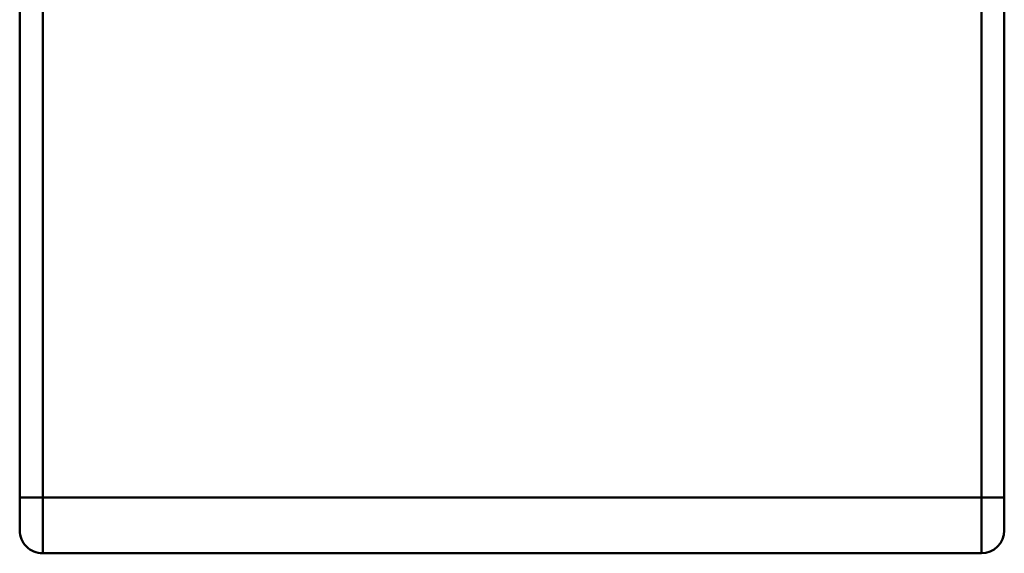
# Model space of a CAD drawing. Units: millimetres. Extents: x 0 to 25393, y 0 to 16800.
# Drawn here: x 18522 to 18822, y 12038 to 12201 of the extents above; entities that cross this region are included whole.
import ezdxf

# ---------------------------------------------------------------- set-up
doc = ezdxf.new("R2010")
doc.units = ezdxf.units.MM
doc.header["$MEASUREMENT"] = 0
doc.layers.add('(1) Shape lines', color=7, linetype='Continuous', lineweight=35)

# ---------------------------------------------------------------- blocks, each defined once
blk = doc.blocks.new('Crane_single_11_4e31a7c2-09ef-4ffb-be45-964596ade6ef')
at = {"layer": '(1) Shape lines', "color": 7, "linetype": 'Continuous', "lineweight": 50, "ltscale": 120}
for p, q in [((-6031.5, -100), (-6323.58, -100)), ((-6021.5, -100), (-6031.5, -100)), ((-6031.5, -100), (-6031.5, -107)), ((-6323.58, -107), (-6031.5, -107)), ((-6031.5, -107), (-6014.5, -107)), ((-6031.5, -107), (-6031.5, -393)), ((-6014.5, -107), (-6014.5, -393)), ((-6031.5, -393), (-6323.58, -393)), ((-6014.5, -393), (-6031.5, -393)), ((-6031.5, -393), (-6031.5, -400)), ((-6323.58, -400), (-6031.5, -400)), ((-6031.5, -400), (-6021.5, -400))]:
    blk.add_line(p, q, dxfattribs=at)
for centre, start, end in [((-6021.5, -107), 0, 90), ((-6021.5, -393), 270, 0)]:
    blk.add_arc(centre, 7, start, end, dxfattribs=at)

msp = doc.modelspace()

# ---------------------------------------------------------------- block references
at = {"color": 7, "linetype": 'ByBlock', "rotation": 270}
msp.add_blockref('Crane_single_11_4e31a7c2-09ef-4ffb-be45-964596ade6ef', (18921.8, 6024), dxfattribs=at)

doc.saveas('drawing.dxf')
